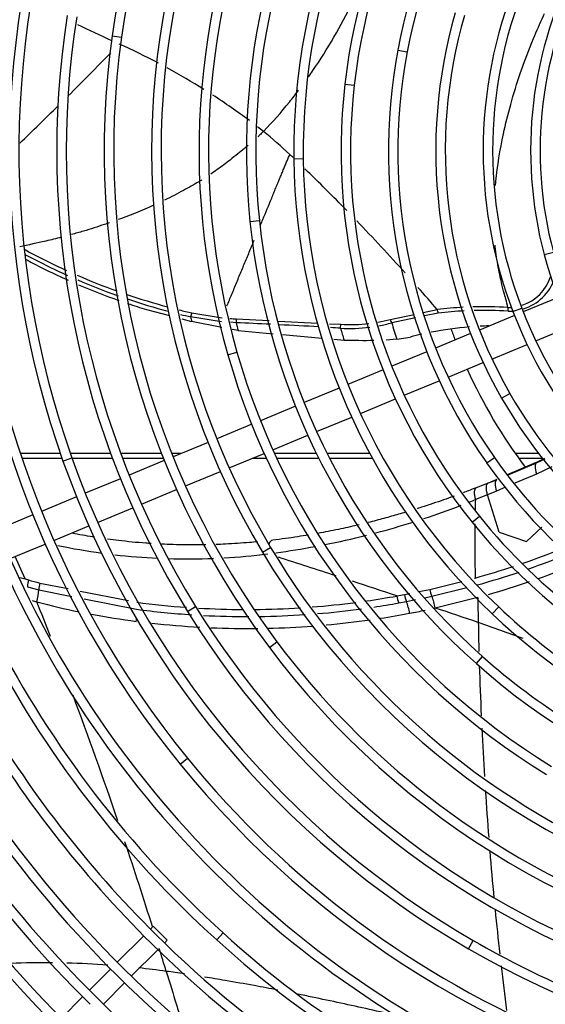
# Model space of a CAD drawing. Units: millimetres. Extents: x 505 to 12089, y -8168 to 141.
# Drawn here: x 6377 to 6510, y -6116 to -5867 of the extents above; entities that cross this region are included whole.
import ezdxf

# ---------------------------------------------------------------- set-up
doc = ezdxf.new("R2010")
doc.units = ezdxf.units.MM
for name, color, linetype in [('CSST00010', 7, 'Continuous'), ('SVSM00001_GRIGLI', 7, 'Continuous'), ('SVSM00001_PALE', 7, 'Continuous'), ('SVSM00001_PIASTR', 7, 'Continuous'), ('SVSM00001_RAGNO1', 7, 'Continuous')]:
    doc.layers.add(name, color=color, linetype=linetype)

msp = doc.modelspace()

# ---------------------------------------------------------------- linework, layer by layer
at = {"layer": 'CSST00010', "color": 7, "linetype": 'Continuous'}
for p, q in [((6387.199, -5976.577), (6377.078, -5976.577)), ((6399.948, -5976.577), (6389.741, -5976.577)), ((6412.812, -5976.577), (6402.507, -5976.577)), ((6417.767, -5976.577), (6415.393, -5976.577)), ((6438.817, -5976.577), (6438.673, -5976.577)), ((6452.072, -5976.577), (6441.455, -5976.577)), ((6465.57, -5976.577), (6454.75, -5976.577)), ((6508.319, -5976.577), (6502.425, -5976.577)), ((6387.621, -5977.787), (6377.483, -5977.787)), ((6400.397, -5977.787), (6390.168, -5977.787)), ((6413.291, -5977.787), (6402.962, -5977.787)), ((6439.369, -5977.787), (6435.753, -5977.787)), ((6452.672, -5977.787), (6442.015, -5977.787)), ((6466.227, -5977.787), (6455.361, -5977.787)), ((6509.261, -5977.787), (6503.286, -5977.787))]:
    msp.add_line(p, q, dxfattribs=at)
at = {"layer": 'SVSM00001_GRIGLI', "color": 7, "linetype": 'Continuous'}
for p, q in [((6400.32, -5870.771), (6402.697, -5871.103)), ((6472.667, -5874.375), (6475.025, -5874.82)), ((6459.25, -5882.992), (6461.635, -5883.264)), ((6446.313, -5901.903), (6448.713, -5901.876)), ((6435.218, -5917.819), (6437.605, -5917.575)), ((6509.729, -5926.156), (6512.048, -5925.539)), ((6513.282, -5937.013), (6504.409, -5940.688)), ((6501.806, -5940.612), (6504.048, -5939.755)), ((6502.191, -5941.607), (6493.319, -5945.282)), ((6507.599, -5948.027), (6516.487, -5944.345)), ((6491.101, -5946.201), (6482.227, -5949.876)), ((6496.497, -5952.625), (6505.379, -5948.947)), ((6429.607, -5951.528), (6431.913, -5950.864)), ((6480.009, -5950.795), (6471.135, -5954.471)), ((6485.396, -5957.224), (6494.277, -5953.545)), ((6468.917, -5955.39), (6460.042, -5959.066)), ((6474.295, -5961.822), (6483.176, -5958.143)), ((6457.824, -5959.984), (6448.95, -5963.66)), ((6498.951, -5962.52), (6501.033, -5961.327)), ((6446.733, -5964.579), (6437.877, -5968.247)), ((6463.195, -5966.42), (6472.076, -5962.741)), ((6435.659, -5969.165), (6426.816, -5972.829)), ((6452.096, -5971.017), (6460.976, -5967.339)), ((6441.013, -5975.608), (6449.877, -5971.936)), ((6424.598, -5973.747), (6415.73, -5977.42)), ((6429.947, -5980.191), (6438.794, -5976.527)), ((6387.869, -5978.487), (6390.131, -5977.682)), ((6413.512, -5978.339), (6404.619, -5982.023)), ((6495.164, -5978.928), (6497.131, -5977.552)), ((6418.86, -5984.784), (6427.728, -5981.11)), ((6402.402, -5982.941), (6393.52, -5986.62)), ((6407.746, -5989.387), (6416.641, -5985.703)), ((6391.302, -5987.539), (6382.454, -5991.204)), ((6380.237, -5992.122), (6371.36, -5995.799)), ((6396.639, -5993.988), (6405.528, -5990.306)), ((6491.455, -5993.953), (6493.323, -5992.446)), ((6385.574, -5998.571), (6394.421, -5994.907)), ((6374.478, -6003.167), (6383.356, -5999.49)), ((6438.393, -6001.577), (6440.453, -6000.346)), ((6419.394, -6016.534), (6421.436, -6015.273)), ((6496.55, -6017.144), (6498.203, -6015.404)), ((6440.136, -6025.68), (6442.058, -6024.243)), ((6492.549, -6029.761), (6494.143, -6027.966)), ((6417.518, -6055.209), (6419.379, -6053.694)), ((6410.735, -6096.291), (6410.013, -6097.013)), ((6410.735, -6096.291), (6414.27, -6099.827)), ((6408.315, -6098.711), (6401.61, -6105.416)), ((6426.803, -6099.751), (6428.415, -6097.973)), ((6413.573, -6100.525), (6414.27, -6099.827)), ((6490.553, -6101.975), (6491.757, -6099.898)), ((6405.166, -6108.932), (6411.875, -6102.222)), ((6399.913, -6107.113), (6394.549, -6112.477)), ((6398.104, -6115.993), (6403.469, -6110.629)), ((6392.852, -6114.174), (6387.476, -6119.55))]:
    msp.add_line(p, q, dxfattribs=at)
msp.add_circle((6608.772, -5901.79), 387.033, dxfattribs=at)
for centre, radius, start, end in [((6608.772, -5901.79), 382.033, 250.21804, 247.5), ((6609.186, -5899.871), 246.892, 139.3392, 181.16304), ((6609.186, -5899.871), 244.492, 139.3392, 181.16304), ((6609.466, -5899.961), 211.173, 132.6086, 172.05458), ((6609.466, -5899.961), 208.773, 132.6086, 172.05458), ((6609.39, -5899.944), 271.093, 146.33573, 186.95664), ((6609.39, -5899.944), 268.693, 146.33573, 186.95664), ((6608.79, -5899.82), 258.503, 150.28605, 195.39482), ((6608.79, -5899.82), 256.103, 150.28605, 195.39482), ((6609.952, -5900.201), 151.681, 128.62416, 173.4857), ((6609.732, -5900.06), 163.429, 135.32445, 180.64612), ((6609.952, -5900.201), 149.28, 128.62416, 173.4857), ((6610.05, -5900.282), 139.805, 124.25179, 169.32075), ((6609.732, -5900.06), 161.029, 135.32445, 180.64612), ((6610.05, -5900.282), 137.405, 124.25179, 169.32075), ((6609.473, -5899.964), 175.168, 143.71648, 185.85053), ((6609.473, -5899.964), 172.768, 143.71648, 185.85053), ((6608.982, -5899.853), 234.679, 159.52201, 199.5769), ((6608.982, -5899.853), 232.278, 159.52201, 199.5769), ((6609.192, -5899.855), 186.871, 154.13073, 196.05244), ((6609.192, -5899.855), 184.471, 154.13073, 196.05244), ((6608.735, -5899.812), 198.425, 166.0606, 210.85494), ((6608.76, -5899.813), 102.476, 151.54137, 194.89599), ((6608.76, -5899.813), 100.075, 151.54137, 194.89599), ((6608.735, -5899.812), 196.025, 166.0606, 210.85494), ((6608.564, -5899.824), 114.285, 156.49463, 200.90982), ((6608.564, -5899.824), 111.885, 156.49463, 200.90982), ((6608.311, -5899.871), 126.035, 163.89992, 209.80708), ((6608.209, -5899.928), 221.919, 171.10005, 211.69809), ((6608.209, -5899.928), 219.518, 171.10005, 211.69809), ((6608.311, -5899.871), 123.634, 163.89992, 209.80708), ((6608.519, -5899.829), 210.218, 172.05458, 216.77459), ((6608.519, -5899.829), 207.818, 172.05458, 216.77459), ((6608.139, -5899.922), 137.86, 169.32075, 214.96586), ((6608.139, -5899.922), 135.46, 169.32075, 214.96586), ((6607.991, -5899.977), 149.707, 173.4857, 218.88319), ((6607.991, -5899.977), 147.307, 173.4857, 218.88319), ((6607.788, -5900.082), 161.485, 180.64612, 226.46106), ((6607.788, -5900.082), 159.085, 180.64612, 226.46106), ((6608.332, -5899.888), 246.038, 181.16304, 219.14527), ((6608.332, -5899.888), 243.638, 181.16304, 219.14527), ((6607.67, -5900.148), 173.356, 185.85053, 228.38872), ((6607.67, -5900.148), 170.955, 185.85053, 228.38872), ((6607.786, -5900.072), 101.467, 194.89599, 240.33749), ((6607.65, -5900.156), 269.34, 186.95664, 227.82121), ((6607.65, -5900.156), 266.94, 186.95664, 227.82121), ((6607.611, -5900.188), 110.864, 200.90982, 246.04167), ((6607.721, -5900.515), 300.616, 187.93017, 225.36719), ((6607.611, -5900.188), 113.264, 200.90982, 246.04167), ((6607.765, -5900.473), 323.078, 187.61737, 225.30281), ((6607.765, -5900.473), 320.678, 187.6169, 229.81559), ((6607.721, -5900.515), 303.016, 187.93067, 225.34101), ((6607.715, -5900.52), 313.012, 189.47603, 225.31841), ((6607.715, -5900.52), 310.611, 189.47555, 234.17092), ((6607.44, -5900.359), 185.049, 196.05244, 238.35315), ((6607.44, -5900.359), 182.648, 196.05244, 238.35315), ((6607.649, -5900.567), 330.536, 190.07869, 235.2483), ((6607.399, -5900.394), 122.582, 209.80708, 247.5), ((6607.399, -5900.394), 124.983, 209.80708, 251.81244), ((6607.725, -5900.113), 257.398, 195.39482, 242.01872), ((6607.725, -5900.113), 254.998, 195.39482, 242.01872), ((6607.32, -5900.444), 232.915, 199.5769, 239.91219), ((6607.32, -5900.444), 230.515, 199.5769, 239.91219), ((6607.283, -5900.52), 136.816, 214.96586, 256.78242), ((6607.283, -5900.52), 134.416, 214.96586, 247.5), ((6607.584, -5900.639), 340.443, 194.52639, 238.98383), ((6607.161, -5900.646), 148.641, 218.88319, 264.09856), ((6607.161, -5900.646), 146.241, 218.88319, 247.5), ((6607.06, -5900.812), 196.475, 210.85494, 256.05199), ((6607.06, -5900.812), 194.074, 210.85494, 247.5), ((6607.54, -5900.69), 360.377, 196.94202, 241.71095), ((6607.468, -5900.772), 292.67, 202.13456, 225.33213), ((6607.468, -5900.772), 290.27, 202.13404, 225.31846), ((6607.506, -5900.723), 350.334, 199.32892, 244.12837), ((6607.351, -5900.458), 220.91, 211.69809, 252.65075), ((6607.351, -5900.458), 218.51, 211.69809, 247.5), ((6607.053, -5900.855), 158.018, 226.46106, 247.5), ((6607.053, -5900.855), 160.419, 226.46106, 268.51274), ((6606.973, -5900.985), 205.887, 216.77459, 247.5), ((6606.973, -5900.985), 208.287, 216.77459, 261.8699), ((6607.005, -5900.898), 169.953, 228.38872, 247.5), ((6607.005, -5900.898), 172.354, 228.38872, 273.30512), ((6607.457, -5900.778), 370.264, 202.35805, 244.32487), ((6607.142, -5900.714), 280.597, 210.18331, 225.42348), ((6607.142, -5900.714), 278.196, 210.18331, 225.24944), ((6606.957, -5901.007), 241.865, 219.14527, 247.5), ((6606.957, -5901.007), 244.265, 219.14527, 257.38444), ((6607.142, -5900.714), 278.196, 225.24944, 247.5), ((6607.059, -5900.808), 266.06, 227.82121, 247.5), ((6607.142, -5900.714), 280.597, 225.42348, 251.19216), ((6607.059, -5900.808), 268.46, 227.82121, 269.06963), ((6606.889, -5901.186), 229.656, 239.91219, 247.5), ((6606.889, -5901.186), 232.056, 239.91219, 279.34051), ((6607.468, -5900.772), 292.67, 225.33213, 247.81362), ((6607.468, -5900.772), 290.27, 225.31846, 247.5), ((6607.721, -5900.515), 300.616, 225.36719, 232.98519)]:
    msp.add_arc(centre, radius, start, end, dxfattribs=at)
at = {"layer": 'SVSM00001_PALE', "color": 7, "linetype": 'Continuous'}
for p, q in [((6409.026, -5940.101), (6414.822, -5941.64)), ((6428.01, -5943.176), (6420.192, -5941.946)), ((6420.504, -5940.95), (6428.14, -5942.205)), ((6470.689, -5942.62), (6476.772, -5941.349)), ((6477.116, -5942.204), (6471.118, -5943.458)), ((6479.082, -5940.866), (6482.651, -5940.12)), ((6482.907, -5940.994), (6479.433, -5941.72)), ((6417.926, -5942.464), (6420.449, -5943.134)), ((6428.127, -5944.621), (6420.449, -5943.134)), ((6431.722, -5943.428), (6430.326, -5943.333)), ((6431.766, -5942.472), (6431.722, -5943.428)), ((6431.766, -5942.472), (6440.107, -5942.9)), ((6442.325, -5943.014), (6452.399, -5943.531)), ((6455.327, -5943.681), (6458.216, -5943.829)), ((6458.155, -5944.817), (6458.216, -5943.829)), ((6432.2, -5945.41), (6430.691, -5945.118)), ((6432.2, -5945.41), (6441.07, -5946.212)), ((6443.456, -5946.427), (6453.538, -5947.338)), ((6472.452, -5947.636), (6475.786, -5947.061)), ((6456.492, -5947.605), (6459.05, -5947.836)), ((6472.452, -5947.636), (6469.724, -5947.82)), ((6507.713, -5978.81), (6500.393, -5981.998)), ((6500.405, -5982.011), (6507.743, -5978.878)), ((6507.713, -5978.81), (6509.884, -5977.751)), ((6507.743, -5978.878), (6507.713, -5978.81)), ((6507.799, -5981.753), (6502.306, -5984.1)), ((6511.646, -5979.918), (6507.799, -5981.753)), ((6495.56, -5984.034), (6492.49, -5985.252)), ((6495.556, -5984.036), (6495.498, -5984.067)), ((6497.699, -5983.159), (6495.556, -5984.036)), ((6497.702, -5983.165), (6497.699, -5983.159)), ((6495.39, -5987.011), (6492.295, -5988.243)), ((6497.649, -5986.09), (6495.391, -5987.015)), ((6498.298, -5996.498), (6495.391, -5987.013)), ((6499.953, -5985.105), (6497.649, -5986.09)), ((6498.298, -5996.498), (6505.276, -5998.851)), ((6509.169, -5995.2), (6505.276, -5998.851)), ((6378.319, -6008.328), (6375.736, -6002.646)), ((6378.319, -6008.328), (6379.131, -6008.561)), ((6382.007, -6009.355), (6389.191, -6010.783)), ((6480.759, -6010.969), (6488.883, -6008.954)), ((6492.072, -6008.142), (6492.263, -6008.089)), ((6378.847, -6010.296), (6381.75, -6011.096)), ((6381.75, -6011.096), (6390.126, -6012.757)), ((6392.252, -6011.392), (6404.456, -6013.818)), ((6474.372, -6012.284), (6475.691, -6012.013)), ((6477.992, -6011.539), (6480.759, -6010.969)), ((6481.27, -6012.72), (6490.16, -6010.516)), ((6492.638, -6009.88), (6492.83, -6009.827)), ((6393.233, -6013.374), (6406.528, -6016.01)), ((6472.885, -6014.406), (6474.845, -6014.042)), ((6474.845, -6014.042), (6477.136, -6013.571)), ((6479.527, -6013.079), (6481.27, -6012.72)), ((6492.893, -6013.02), (6482.142, -6015.684))]:
    msp.add_line(p, q, dxfattribs=at)
for centre, radius, start, end in [((6660.866, -5306.583), 622.584, 244.367558, 245.246781), ((6329.742, -6033.439), 176.143, 62.14962, 65.74221), ((5680.176, -5174.888), 1004.158, 314.912277, 315.792151), ((6329.742, -6033.439), 176.143, 57.82772, 61.32311), ((6329.742, -6033.439), 176.143, 53.27877, 56.95503), ((5680.176, -5174.888), 1004.158, 313.939176, 314.711169), ((6329.742, -6033.439), 176.143, 51.82595, 52.41933), ((6336.67, -6018.752), 160.357, 47.35282, 50.5287), ((6088.141, -6277.42), 519.046, 46.38737, 46.51824), ((6088.141, -6277.42), 519.046, 44.28482, 45.93481), ((6088.141, -6277.42), 519.046, 41.89449, 43.88144), ((6457.607, -5779.315), 165.839, 241.31951, 245.47969), ((6457.939, -5778.194), 168.046, 241.68392, 245.78033), ((6458.283, -5778.5), 168.941, 241.77343, 245.85035), ((6457.607, -5779.315), 165.839, 246.4935, 250.241), ((6500.702, -5928.401), 11.167, 288.14021, 342.28315), ((6500.773, -5928.238), 12.269, 287.44882, 341.01901), ((6457.939, -5778.194), 168.046, 246.75852, 250.49152), ((6458.283, -5778.5), 168.941, 246.83442, 250.54215), ((6088.141, -6277.42), 519.046, 40.52993, 41.35141), ((6457.607, -5779.315), 165.839, 251.15837, 254.8648), ((6457.939, -5778.194), 168.046, 251.34825, 255.00646), ((6458.283, -5778.5), 168.941, 251.34541, 253.04847), ((6494.567, -6035.763), 96.383, 93.18281, 97.10198), ((6494.567, -6035.763), 96.383, 86.43643, 91.71428), ((6500.702, -5928.401), 11.167, 269.26061, 274.8445), ((6494.152, -5940.137), 6.431, 356.71253, 5.08448), ((6457.607, -5779.315), 165.839, 255.93817, 257.07196), ((6457.939, -5778.194), 168.046, 256.10851, 257.01919), ((6608.773, -5901.789), 192.809, 192.02097, 192.38227), ((6494.315, -6033.984), 93.688, 92.94581, 96.99435), ((6494.315, -6033.984), 93.688, 86.1705, 91.40651), ((6500.773, -5928.238), 12.269, 269.06501, 275.97061), ((6434.662, -5878.37), 64.167, 265.95045, 267.41398), ((6608.774, -5901.789), 181.882, 193.23416, 193.87651), ((6460.492, -5904.608), 40.277, 266.67288, 277.29621), ((6460.876, -5906.325), 37.598, 265.94384, 276.82543), ((6460.876, -5906.325), 37.598, 280.3603, 285.12968), ((6460.492, -5904.608), 40.277, 280.54804, 285.29607), ((6608.772, -5901.79), 143.823, 196.84125, 198.58862), ((6497.917, -6031.724), 87.508, 94.66461, 101.0593), ((6497.917, -6031.724), 87.508, 91.42699, 92.8987), ((6608.772, -5901.79), 156.643, 195.94323, 197.09535), ((6497.917, -6031.724), 87.508, 102.63885, 104.6494), ((6464.055, -5741.27), 206.627, 268.61209, 270.70755), ((6318.846, -5555.617), 463.5, 294.05076, 294.3528), ((6424.47, -5806.799), 190.966, 291.83528, 292.54967), ((6413.704, -5794.617), 208.968, 288.28547, 291.03183), ((6413.704, -5794.617), 208.968, 291.6563, 292.0917), ((6821.317, -5998.691), 329.189, 178.18121, 178.65263), ((6413.704, -5794.617), 208.968, 284.79444, 287.50005), ((6821.317, -5998.691), 329.189, 179.25076, 181.63587), ((6413.704, -5794.617), 208.968, 281.15765, 284.12491), ((6419.394, -5843.603), 159.655, 258.12051, 262.18857), ((6419.394, -5843.603), 159.655, 273.314, 277.31166), ((6413.704, -5794.617), 208.968, 277.71384, 280.49919), ((6434.4, -5800.684), 215.325, 288.97943, 291.73362), ((6434.32, -5800.595), 217.259, 289.21344, 291.97629), ((6419.394, -5843.603), 159.655, 263.38264, 267.3259), ((6419.394, -5843.603), 159.655, 268.23266, 272.35305), ((5639.188, -8508.773), 2631.531, 71.892934, 72.227514), ((6436.314, -5805.122), 215.46, 289.50824, 292.4345), ((6434.4, -5800.684), 215.325, 285.5884, 288.27948), ((6434.32, -5800.595), 217.259, 285.62308, 288.54491), ((6431.53, -5824.387), 191.484, 253.44074, 253.86585), ((6387.208, -6010.772), 8.374, 164.68989, 176.74582), ((6435.151, -5811.291), 205.07, 254.14677, 254.9803), ((5639.188, -8508.773), 2631.531, 71.540375, 71.798242), ((6436.314, -5805.122), 215.46, 285.98825, 288.8852), ((6422.522, -5857.205), 162.25, 254.81568, 255.26227), ((5329.485, -6434.89), 1132.807, 21.327294, 21.804593), ((6431.024, -5827.063), 193.564, 255.09816, 258.35518), ((6434.39, -5802.37), 213.686, 262.51295, 265.90973), ((6434.39, -5802.37), 213.686, 274.44111, 277.43547), ((6434.39, -5802.37), 213.686, 278.17406, 280.2532), ((6434.571, -5802.736), 215.11, 278.56249, 280.25984), ((6439.191, -5826.9), 188.693, 280.14461, 280.74539), ((6480.351, -6011.52), 8.005, 188.06317, 201.13335), ((6434.571, -5802.736), 215.11, 262.50911, 266.24725), ((6434.39, -5802.37), 213.686, 266.72364, 269.75647), ((6434.39, -5802.37), 213.686, 270.52898, 273.64544), ((6434.571, -5802.736), 215.11, 274.7241, 277.72864), ((6434.601, -5800.271), 220.594, 278.78427, 280.72273), ((6443.683, -5844.205), 175.739, 280.47854, 281.79389), ((6050.785, -7314.969), 1369.017, 71.152843, 71.634063), ((6431.024, -5827.063), 193.564, 259.31016, 262.70399), ((6434.601, -5800.271), 220.594, 263.69607, 266.85892), ((6434.571, -5802.736), 215.11, 267.03847, 270.09567), ((6434.571, -5802.736), 215.11, 270.79573, 273.89454), ((6434.601, -5800.271), 220.594, 275.17585, 278.09621), ((7402.043, -6002.652), 909.157, 181.05254, 181.518185), ((5988.126, -7440.574), 1508.246, 69.983089, 70.441546), ((6434.601, -5800.271), 220.594, 267.59605, 270.66878), ((6434.601, -5800.271), 220.594, 271.31957, 274.28822), ((7402.043, -6002.652), 909.157, 181.737413, 182.541776), ((5329.485, -6434.89), 1132.807, 18.811069, 20.520835), ((7402.043, -6002.652), 909.157, 182.742353, 183.515304), ((7402.043, -6002.652), 909.157, 183.734714, 184.490173), ((5329.485, -6434.89), 1132.807, 17.3762, 18.529634), ((7402.043, -6002.652), 909.157, 184.707439, 185.461544), ((7402.043, -6002.652), 909.157, 185.645792, 186.359614), ((5329.485, -6434.89), 1132.807, 16.787918, 17.092471), ((6383.002, -6327.686), 222.16, 89.43732, 92.14445), ((6383.002, -6327.686), 222.16, 85.81536, 88.48379), ((6383.002, -6327.686), 222.16, 81.97614, 83.78094), ((7402.043, -6002.652), 909.157, 186.545438, 187.262399)]:
    msp.add_arc(centre, radius, start, end, dxfattribs=at)
for centre, major_axis, ratio, start_param, end_param in [((6420.459, -5941.889), (0.28, 1.215), 0.1994492, 0.7348598, 1.663445), ((6482.54, -5941.108), (-0.165, 1.236), 0.304147, 4.7643487, 5.5967186), ((6470.606, -5943.613), (-0.347, 1.198), 0.4283405, 4.7174671, 5.5549521), ((6509.272, -5982.246), (-1.489, 3.388), 0.3240132, 0.036898, 1.2847594), ((6499.161, -5986.564), (-1.417, 3.419), 0.3415947, 0.0371417, 1.292408), ((6493.834, -5988.701), (1.343, -3.449), 0.3555288, 3.1287276, 4.4430769), ((6441.421, -6002.176), (0.433, -3.676), 0.4544331, 3.1320937, 3.8690221), ((6383.461, -6009.664), (-0.935, -3.581), 0.4014214, 4.7308211, 5.2259621), ((6378.897, -6013.483), (1.645, 5.945), 0.3945266, 4.7148525, 5.2316767), ((6482.38, -6010.971), (0.794, -3.615), 0.4295728, 4.6177879, 5.1210848), ((6476.014, -6012.277), (0.689, -3.636), 0.4378549, 4.6315347, 5.1345751), ((6472.895, -6016.985), (1.162, -6.058), 0.4386445, 1.4821565, 1.9920345), ((6479.421, -6015.636), (1.349, -6.019), 0.4310325, 1.466588, 1.9776872), ((6403.83, -6018.695), (0.861, 6.108), 0.4276575, 4.7128021, 4.8117823)]:
    msp.add_ellipse(centre, major_axis=major_axis, ratio=ratio, start_param=start_param, end_param=end_param, dxfattribs=at)
for points, knots in [([(6450.073, -5881.123), (6450.435, -5880.614), (6452.697, -5877.379), (6456.585, -5871.201), (6461.279, -5862.292), (6464.868, -5854.387), (6466.977, -5849.498), (6467.731, -5847.718)], [0.22313003, 0.22313003, 0.22313003, 0.22313003, 0.24632613, 0.3694892, 0.49265227, 0.61581533, 0.68597068, 0.68597068, 0.68597068, 0.68597068]), ([(6497.396, -5908.642), (6497.428, -5908.301), (6497.851, -5904.041), (6498.939, -5897.24), (6501.218, -5887.993), (6503.705, -5879.881), (6506.587, -5872.393), (6508.761, -5867.428), (6509.725, -5865.341), (6509.82, -5865.137)], [0.36875771, 0.36875771, 0.36875771, 0.36875771, 0.37977808, 0.50635889, 0.58369091, 0.66671686, 0.75577993, 0.81464091, 0.82101822, 0.82101822, 0.82101822, 0.82101822]), ([(6438.608, -5894.966), (6440.982, -5892.625), (6443.954, -5889.174), (6446.773, -5885.575), (6447.538, -5884.569)], [0, 0, 0, 0, 0.12316307, 0.17016326, 0.17016326, 0.17016326, 0.17016326]), ([(6438.608, -5894.966), (6438.311, -5895.275), (6437.857, -5895.747), (6437.383, -5896.204), (6437.218, -5896.361)], [0, 0, 0, 0, 0.019592581, 0.029945499, 0.029945499, 0.029945499, 0.029945499]), ([(6434.795, -5898.487), (6434.469, -5898.76), (6433.58, -5899.494), (6432.042, -5900.743), (6429.775, -5902.555), (6427.516, -5904.263), (6425.86, -5905.412), (6425.315, -5905.779)], [0.07852766, 0.07852766, 0.07852766, 0.07852766, 0.09771507, 0.13047265, 0.1678822, 0.22868853, 0.25797555, 0.25797555, 0.25797555, 0.25797555]), ([(6437.905, -5918.677), (6438.097, -5918.214), (6439.03, -5915.967), (6440.147, -5913.262), (6441.248, -5910.586), (6441.753, -5909.337), (6442.243, -5908.13), (6442.722, -5906.966), (6443.191, -5905.846), (6443.646, -5904.766), (6444.086, -5903.725), (6444.509, -5902.721), (6444.915, -5901.752), (6445.179, -5901.115), (6445.309, -5900.803)], [0.59041491, 0.59041491, 0.59041491, 0.59041491, 0.62342002, 0.74993225, 0.77951751, 0.80806174, 0.83554799, 0.86196522, 0.88733477, 0.91170374, 0.93511682, 0.95761392, 0.97923073, 1, 1, 1, 1]), ([(6423.013, -5907.266), (6422.766, -5907.419), (6421.262, -5908.337), (6418.151, -5910.076), (6415.227, -5911.596), (6413.603, -5912.392)], [0.29854666, 0.29854666, 0.29854666, 0.29854666, 0.31140578, 0.3763933, 0.45461859, 0.45461859, 0.45461859, 0.45461859]), ([(6410.893, -5913.677), (6409.369, -5914.372), (6406.395, -5915.645), (6403.348, -5916.798), (6401.875, -5917.33)], [0.49772709, 0.49772709, 0.49772709, 0.49772709, 0.56971962, 0.63602609, 0.63602609, 0.63602609, 0.63602609]), ([(6399.643, -5918.116), (6399.231, -5918.257), (6397.048, -5918.999), (6393.837, -5920.024), (6391.009, -5920.833), (6389.984, -5921.115)], [0.66941008, 0.66941008, 0.66941008, 0.66941008, 0.6877934, 0.76681594, 0.81148318, 0.81148318, 0.81148318, 0.81148318]), ([(6387.491, -5921.779), (6386.167, -5922.121), (6382.643, -5922.983), (6379.112, -5923.73), (6376.913, -5924.198)], [0.84761453, 0.84761453, 0.84761453, 0.84761453, 0.90506207, 1, 1, 1, 1]), ([(6429.395, -5939.183), (6429.597, -5938.695), (6430.007, -5937.707), (6430.627, -5936.208), (6431.253, -5934.692), (6431.881, -5933.17), (6432.511, -5931.644), (6433.143, -5930.117), (6433.779, -5928.588), (6434.416, -5927.059), (6435.055, -5925.528), (6435.68, -5924.03), (6436.092, -5923.039), (6436.291, -5922.561)], [0.07978956, 0.07978956, 0.07978956, 0.07978956, 0.11817683, 0.15726667, 0.19618092, 0.23490485, 0.27342231, 0.311717, 0.34978682, 0.38763981, 0.42528568, 0.46273896, 0.49740144, 0.49740144, 0.49740144, 0.49740144]), ([(6500.558, -5939.567), (6500.38, -5938.867), (6500.059, -5937.606), (6499.588, -5935.879), (6499.097, -5934.021), (6498.603, -5931.924), (6497.902, -5928.547), (6497.508, -5925.816), (6497.318, -5923.892), (6497.305, -5923.762)], [0, 0, 0, 0, 0.02859032, 0.0515587, 0.06888392, 0.10146146, 0.13207945, 0.19508487, 0.19967351, 0.19967351, 0.19967351, 0.19967351]), ([(6495.391, -5987.013), (6495.293, -5986.676), (6495.213, -5986.33), (6495.109, -5985.67), (6495.085, -5985.355), (6495.103, -5984.811), (6495.145, -5984.582), (6495.286, -5984.238), (6495.383, -5984.123), (6495.498, -5984.064)], [0, 0, 0, 0, 0.25, 0.25, 0.5, 0.5, 0.75, 0.75, 1, 1, 1, 1]), ([(6492.506, -5985.246), (6491.847, -5985.503), (6490.75, -5985.925), (6489.653, -5986.339), (6489.215, -5986.503)], [0, 0, 0, 0, 0.038559727, 0.064172748, 0.064172748, 0.064172748, 0.064172748]), ([(6486.968, -5987.33), (6486.687, -5987.432), (6485.568, -5987.836), (6483.536, -5988.553), (6480.786, -5989.486), (6478.759, -5990.144), (6477.648, -5990.496), (6477.534, -5990.532)], [0.10800417, 0.10800417, 0.10800417, 0.10800417, 0.12446303, 0.17342234, 0.2268446, 0.28508558, 0.29174868, 0.29174868, 0.29174868, 0.29174868]), ([(6474.62, -5991.43), (6474.619, -5991.43), (6473.434, -5991.786), (6470.956, -5992.508), (6467.8, -5993.365), (6465.826, -5993.87), (6465.144, -5994.041)], [0.34850421, 0.34850421, 0.34850421, 0.34850421, 0.34856476, 0.41776572, 0.49326834, 0.5330952, 0.5330952, 0.5330952, 0.5330952]), ([(6462.872, -5994.596), (6461.341, -5994.96), (6458.087, -5995.695), (6454.597, -5996.39), (6452.642, -5996.748), (6452.416, -5996.79)], [0.57731771, 0.57731771, 0.57731771, 0.57731771, 0.66661439, 0.76685235, 0.77999751, 0.77999751, 0.77999751, 0.77999751]), ([(6395.863, -5997.757), (6395.713, -5997.733), (6393.817, -5997.429), (6391.923, -5997.09), (6390.182, -5996.748)], [0.6866704, 0.6866704, 0.6866704, 0.6866704, 0.693517051, 0.773096538, 0.773096538, 0.773096538, 0.773096538]), ([(6410.238, -5999.365), (6409.767, -5999.334), (6407.003, -5999.141), (6403.298, -5998.784), (6400.065, -5998.37), (6399.124, -5998.24)], [0.46845309, 0.46845309, 0.46845309, 0.46845309, 0.48988573, 0.59428669, 0.63713265, 0.63713265, 0.63713265, 0.63713265]), ([(6424.071, -5999.674), (6423.549, -5999.684), (6420.777, -5999.726), (6417.023, -5999.689), (6413.79, -5999.56), (6412.809, -5999.512)], [0.25834376, 0.25834376, 0.25834376, 0.25834376, 0.28220096, 0.38475795, 0.42942669, 0.42942669, 0.42942669, 0.42942669]), ([(6437.134, -5998.913), (6436.459, -5998.978), (6433.755, -5999.222), (6430.238, -5999.458), (6427.394, -5999.577), (6426.586, -5999.605)], [0.05922078, 0.05922078, 0.05922078, 0.05922078, 0.09019335, 0.18320161, 0.22008996, 0.22008996, 0.22008996, 0.22008996]), ([(6450.026, -5997.207), (6449.141, -5997.356), (6446.138, -5997.839), (6443.129, -5998.248), (6441.004, -5998.499)], [0.82616317, 0.82616317, 0.82616317, 0.82616317, 0.87747911, 1, 1, 1, 1]), ([(6414.012, -6107.701), (6414.896, -6110.542), (6416.137, -6114.601), (6417.364, -6118.644), (6417.731, -6119.858)], [0, 0, 0, 0, 0.08333333, 0.11914126, 0.11914126, 0.11914126, 0.11914126]), ([(6442.277, -6112.462), (6440.291, -6112.072), (6435.85, -6111.222), (6429.659, -6110.128), (6425.449, -6109.434), (6423.712, -6109.154)], [0.68230175, 0.68230175, 0.68230175, 0.68230175, 0.75, 0.83333333, 0.89171501, 0.89171501, 0.89171501, 0.89171501]), ([(6473.545, -6119.143), (6473.253, -6119.079), (6470.567, -6118.481), (6465.474, -6117.348), (6458.24, -6115.759), (6452.181, -6114.47), (6448.533, -6113.718), (6447.317, -6113.47)], [0.32318259, 0.32318259, 0.32318259, 0.32318259, 0.33333333, 0.41666667, 0.5, 0.58333333, 0.62493657, 0.62493657, 0.62493657, 0.62493657])]:
    msp.add_open_spline(points, degree=3, knots=knots, dxfattribs=at)
for points in [[(6440.382, -5943.841), (6437.496, -5943.698), (6434.609, -5943.562), (6431.722, -5943.428)], [(6452.602, -5944.487), (6449.281, -5944.297), (6445.959, -5944.121), (6442.637, -5943.953)], [(6458.155, -5944.817), (6457.311, -5944.765), (6456.467, -5944.713), (6455.623, -5944.663)], [(6492.893, -6013.02), (6492.942, -6015.133), (6492.991, -6017.245), (6493.039, -6019.353)], [(6418.608, -6108.353), (6417.082, -6108.122), (6415.552, -6107.902), (6414.012, -6107.701)]]:
    msp.add_open_spline(points, degree=3, dxfattribs=at)
at = {"layer": 'SVSM00001_PIASTR', "color": 7, "linetype": 'Continuous'}
msp.add_arc((6608.772, -5901.79), 408.035, 206.187, 243.81308, dxfattribs=at)
at = {"layer": 'SVSM00001_RAGNO1', "color": 7, "linetype": 'Continuous'}
for start, end in [(199.43176, 200.73677), (204.26323, 217.04063)]:
    msp.add_arc((6608.772, -5901.79), 130.011, start, end, dxfattribs=at)

doc.saveas('drawing.dxf')
